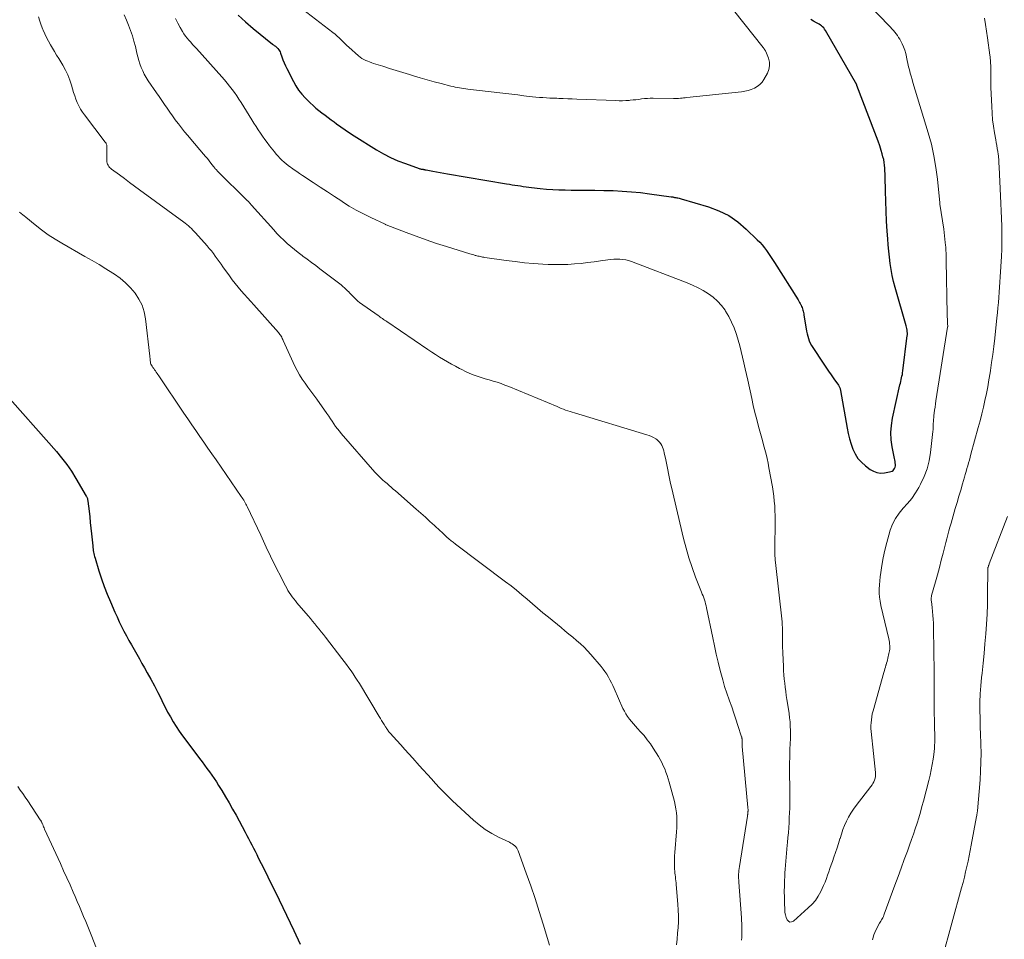
# Model space of a CAD drawing. Units: feet. Extents: x 2015000 to 2020021, y 565000 to 570000.
# Drawn here: x 2016038 to 2016213, y 567092 to 567255 of the extents above; entities that cross this region are included whole.
import ezdxf

# ---------------------------------------------------------------- set-up
doc = ezdxf.new("R2010")
doc.units = ezdxf.units.FT
doc.header["$LTSCALE"] = 100
doc.header["$MEASUREMENT"] = 0
doc.layers.add('CONTOUR INDEX', color=32, linetype='Continuous', lineweight=25)
doc.layers.add('CONTOUR INTERMEDIATE', color=40, linetype='Continuous', lineweight=15)

msp = doc.modelspace()

# ---------------------------------------------------------------- linework, layer by layer
at = {"layer": 'CONTOUR INDEX', "flags": 128}
for points, elevation in [([(2016076.95, 567255.72), (2016078.25, 567254.52), (2016079.59, 567253.36), (2016083, 567250.59), (2016083.1, 567250.51), (2016083.21, 567250.43), (2016083.32, 567250.35), (2016083.43, 567250.27), (2016083.54, 567250.2), (2016083.65, 567250.11), (2016083.75, 567250.02), (2016083.84, 567249.93), (2016083.98, 567249.78), (2016084.13, 567249.59), (2016084.26, 567249.4), (2016084.37, 567249.19), (2016084.46, 567248.97), (2016084.68, 567248.34), (2016084.88, 567247.8), (2016085.09, 567247.27), (2016085.32, 567246.75), (2016085.57, 567246.23), (2016086.73, 567243.94), (2016087.17, 567243.16), (2016087.65, 567242.42), (2016088.21, 567241.72), (2016088.81, 567241.06), (2016089.73, 567240.15), (2016090.22, 567239.68), (2016090.73, 567239.23), (2016091.25, 567238.8), (2016091.79, 567238.38), (2016092.34, 567237.98), (2016092.89, 567237.57), (2016093.44, 567237.17), (2016093.98, 567236.76), (2016094.4, 567236.45), (2016095.16, 567235.9), (2016095.93, 567235.35), (2016096.71, 567234.83), (2016097.5, 567234.32), (2016101.49, 567231.83), (2016102.72, 567231.11), (2016103.98, 567230.46), (2016105.27, 567229.88), (2016106.6, 567229.37), (2016109.06, 567228.5), (2016109.17, 567228.46), (2016109.29, 567228.43), (2016109.41, 567228.41), (2016109.53, 567228.39), (2016109.73, 567228.36), (2016109.75, 567228.36), (2016109.78, 567228.36), (2016109.8, 567228.35), (2016109.82, 567228.35), (2016109.92, 567228.33), (2016109.94, 567228.32), (2016109.97, 567228.32), (2016109.99, 567228.31), (2016110.02, 567228.3), (2016110.08, 567228.29), (2016110.14, 567228.27), (2016110.2, 567228.26), (2016110.25, 567228.25), (2016110.31, 567228.24), (2016111.48, 567228.02), (2016112.13, 567227.9), (2016112.77, 567227.79), (2016113.41, 567227.68), (2016114.06, 567227.57), (2016124.55, 567225.8), (2016125.05, 567225.71), (2016125.55, 567225.63), (2016126.04, 567225.56), (2016126.54, 567225.48), (2016127.04, 567225.41), (2016127.53, 567225.33), (2016128.03, 567225.26), (2016128.52, 567225.18), (2016129.01, 567225.11), (2016129.5, 567225.05), (2016130, 567225), (2016130.49, 567224.95), (2016131.67, 567224.85), (2016132.76, 567224.77), (2016133.85, 567224.72), (2016134.93, 567224.69), (2016136.02, 567224.67), (2016137.03, 567224.68), (2016138.62, 567224.67), (2016140.21, 567224.65), (2016141.8, 567224.62), (2016143.39, 567224.57), (2016143.46, 567224.57), (2016145.08, 567224.49), (2016146.7, 567224.38), (2016148.31, 567224.22), (2016149.92, 567224.02), (2016153.74, 567223.5), (2016153.85, 567223.48), (2016153.95, 567223.47), (2016154.05, 567223.45), (2016154.16, 567223.42), (2016154.26, 567223.4), (2016154.36, 567223.38), (2016154.47, 567223.36), (2016154.57, 567223.35), (2016154.77, 567223.31), (2016154.97, 567223.28), (2016155.18, 567223.23), (2016155.38, 567223.18), (2016155.57, 567223.13), (2016160.39, 567221.7), (2016162.23, 567221), (2016163.98, 567220.13), (2016165.58, 567219.03), (2016167.09, 567217.76), (2016169.05, 567215.85), (2016169.49, 567215.4), (2016169.92, 567214.93), (2016170.31, 567214.43), (2016170.69, 567213.92), (2016171.05, 567213.4), (2016171.4, 567212.87), (2016171.75, 567212.34), (2016172.09, 567211.81), (2016176.29, 567205.17), (2016176.43, 567204.95), (2016176.55, 567204.73), (2016176.67, 567204.51), (2016176.79, 567204.28), (2016176.81, 567204.24), (2016176.9, 567204.03), (2016176.99, 567203.81), (2016177.06, 567203.6), (2016177.13, 567203.37), (2016177.19, 567203.15), (2016177.24, 567202.93), (2016177.29, 567202.7), (2016177.33, 567202.47), (2016177.71, 567200.04), (2016177.79, 567199.6), (2016177.89, 567199.17), (2016178, 567198.74), (2016178.12, 567198.31), (2016178.28, 567197.9), (2016178.45, 567197.49), (2016178.66, 567197.1), (2016178.89, 567196.72), (2016180.75, 567193.93), (2016181.21, 567193.24), (2016181.68, 567192.55), (2016182.16, 567191.87), (2016182.64, 567191.19), (2016183.45, 567190.04), (2016183.52, 567189.93), (2016183.59, 567189.82), (2016183.64, 567189.7), (2016183.69, 567189.59), (2016183.73, 567189.46), (2016183.77, 567189.34), (2016183.8, 567189.22), (2016183.83, 567189.09), (2016185, 567182.39), (2016185.19, 567181.45), (2016185.42, 567180.51), (2016185.7, 567179.59), (2016186.01, 567178.68), (2016186.41, 567177.82), (2016186.9, 567177.04), (2016187.52, 567176.34), (2016188.23, 567175.71), (2016189.07, 567175.08), (2016189.66, 567174.75), (2016190.28, 567174.52), (2016190.93, 567174.44), (2016191.61, 567174.47), (2016192.54, 567174.63), (2016192.76, 567174.69), (2016192.96, 567174.78), (2016193.14, 567174.91), (2016193.3, 567175.08), (2016193.42, 567175.27), (2016193.51, 567175.48), (2016193.55, 567175.69), (2016193.56, 567175.92), (2016193.56, 567175.98), (2016193.53, 567176.24), (2016193.5, 567176.5), (2016193.46, 567176.76), (2016193.41, 567177.02), (2016193, 567179.06), (2016192.82, 567180.34), (2016192.75, 567181.62), (2016192.84, 567182.89), (2016193.04, 567184.17), (2016194.37, 567190.1), (2016194.44, 567190.41), (2016194.51, 567190.71), (2016194.59, 567191.02), (2016194.66, 567191.33), (2016194.73, 567191.64), (2016194.8, 567191.94), (2016194.85, 567192.25), (2016194.89, 567192.57), (2016195.67, 567198.87), (2016195.68, 567198.97), (2016195.69, 567199.07), (2016195.69, 567199.17), (2016195.69, 567199.27), (2016195.67, 567199.58), (2016195.65, 567199.83), (2016195.61, 567200.08), (2016195.56, 567200.33), (2016195.5, 567200.57), (2016193.54, 567207.36), (2016193.25, 567208.42), (2016193, 567209.49), (2016192.8, 567210.57), (2016192.63, 567211.66), (2016192.49, 567212.75), (2016192.37, 567213.84), (2016192.27, 567214.93), (2016192.19, 567216.03), (2016192.1, 567217.37), (2016192, 567219.14), (2016191.91, 567220.91), (2016191.85, 567222.68), (2016191.8, 567224.45), (2016191.74, 567227.04), (2016191.73, 567227.55), (2016191.7, 567228.06), (2016191.67, 567228.57), (2016191.62, 567229.08), (2016191.56, 567229.59), (2016191.48, 567230.09), (2016191.36, 567230.59), (2016191.23, 567231.08), (2016191.04, 567231.72), (2016190.78, 567232.53), (2016190.52, 567233.33), (2016190.23, 567234.13), (2016189.94, 567234.92), (2016186.74, 567243.25), (2016186.69, 567243.35), (2016181.14, 567253.03), (2016181, 567253.25), (2016180.84, 567253.45), (2016180.65, 567253.64), (2016180.46, 567253.81), (2016180.24, 567253.96), (2016180.02, 567254.11), (2016179.8, 567254.25), (2016179.57, 567254.38), (2016179.05, 567254.67), (2016178.56, 567254.95)], 860), ([(2016035.04, 567189.17), (2016044.66, 567178.27), (2016045.6, 567177.13), (2016046.5, 567175.96), (2016047.34, 567174.74), (2016048.13, 567173.49), (2016049.97, 567170.36), (2016050.03, 567170.26), (2016050.08, 567170.15), (2016050.12, 567170.04), (2016050.16, 567169.93), (2016050.18, 567169.81), (2016050.21, 567169.7), (2016050.23, 567169.58), (2016050.25, 567169.46), (2016050.46, 567167.69), (2016050.57, 567166.68), (2016050.68, 567165.67), (2016050.79, 567164.67), (2016050.9, 567163.66), (2016051.11, 567161.5), (2016051.15, 567161.22), (2016051.18, 567160.95), (2016051.22, 567160.68), (2016051.27, 567160.41), (2016051.32, 567160.14), (2016051.38, 567159.88), (2016051.45, 567159.61), (2016051.53, 567159.35), (2016052.22, 567157.07), (2016052.67, 567155.67), (2016053.15, 567154.29), (2016053.68, 567152.93), (2016054.25, 567151.57), (2016055.06, 567149.73), (2016055.44, 567148.88), (2016055.83, 567148.04), (2016056.24, 567147.2), (2016056.66, 567146.37), (2016057.1, 567145.55), (2016057.54, 567144.73), (2016057.99, 567143.92), (2016058.45, 567143.1), (2016058.92, 567142.28), (2016059.39, 567141.46), (2016059.85, 567140.65), (2016060.31, 567139.83), (2016060.8, 567138.96), (2016061.43, 567137.82), (2016062.05, 567136.66), (2016062.64, 567135.5), (2016063.23, 567134.33), (2016063.5, 567133.77), (2016063.94, 567132.88), (2016064.41, 567132), (2016064.89, 567131.14), (2016065.39, 567130.28), (2016065.92, 567129.43), (2016066.46, 567128.6), (2016067.04, 567127.79), (2016067.63, 567126.99), (2016070.08, 567123.77), (2016070.52, 567123.19), (2016070.96, 567122.6), (2016071.39, 567122.01), (2016071.82, 567121.42), (2016072.24, 567120.82), (2016072.65, 567120.21), (2016073.05, 567119.6), (2016073.44, 567118.98), (2016074.01, 567118.07), (2016074.67, 567116.98), (2016075.31, 567115.88), (2016075.94, 567114.78), (2016076.55, 567113.67), (2016078.18, 567110.66), (2016078.48, 567110.1), (2016078.78, 567109.54), (2016079.07, 567108.98), (2016079.36, 567108.41), (2016079.64, 567107.85), (2016079.93, 567107.28), (2016080.21, 567106.72), (2016080.5, 567106.15), (2016081.52, 567104.11), (2016082.19, 567102.76), (2016082.86, 567101.4), (2016083.52, 567100.05), (2016084.18, 567098.69), (2016084.83, 567097.33), (2016085.48, 567095.97), (2016086.13, 567094.61), (2016086.78, 567093.24), (2016087.94, 567090.79)], 880)]:
    msp.add_lwpolyline(points, dxfattribs=dict(at, elevation=elevation))
at = {"layer": 'CONTOUR INTERMEDIATE', "flags": 128}
for points, elevation in [([(2016065.83, 567255.12), (2016066.21, 567254.32), (2016066.63, 567253.53), (2016067.04, 567252.83), (2016067.3, 567252.41), (2016067.57, 567252.01), (2016067.87, 567251.63), (2016068.19, 567251.26), (2016068.51, 567250.9), (2016068.84, 567250.54), (2016069.17, 567250.18), (2016069.5, 567249.82), (2016074.03, 567244.77), (2016074.5, 567244.23), (2016074.96, 567243.68), (2016075.4, 567243.12), (2016075.84, 567242.55), (2016076.25, 567241.97), (2016076.66, 567241.39), (2016077.06, 567240.79), (2016077.44, 567240.19), (2016079.35, 567237.14), (2016079.73, 567236.55), (2016080.1, 567235.96), (2016080.48, 567235.38), (2016080.87, 567234.8), (2016081.26, 567234.22), (2016081.67, 567233.65), (2016082.08, 567233.09), (2016082.51, 567232.54), (2016083.37, 567231.44), (2016083.68, 567231.05), (2016084, 567230.68), (2016084.34, 567230.32), (2016084.69, 567229.97), (2016085.06, 567229.63), (2016085.43, 567229.31), (2016085.82, 567229.01), (2016086.22, 567228.71), (2016086.38, 567228.61), (2016086.86, 567228.27), (2016087.35, 567227.94), (2016087.83, 567227.61), (2016088.32, 567227.28), (2016090.23, 567226.02), (2016091.49, 567225.18), (2016092.76, 567224.35), (2016094.03, 567223.52), (2016095.3, 567222.69), (2016095.42, 567222.6), (2016096.64, 567221.84), (2016097.88, 567221.12), (2016099.15, 567220.44), (2016100.44, 567219.8), (2016103.01, 567218.59), (2016103.03, 567218.58), (2016103.04, 567218.58), (2016103.06, 567218.57), (2016103.08, 567218.56), (2016103.14, 567218.54), (2016103.15, 567218.53), (2016103.17, 567218.52), (2016103.19, 567218.52), (2016103.2, 567218.51), (2016106.72, 567217.14), (2016108.51, 567216.47), (2016110.3, 567215.82), (2016112.11, 567215.21), (2016113.92, 567214.63), (2016118.05, 567213.36), (2016118.29, 567213.29), (2016118.52, 567213.22), (2016118.76, 567213.15), (2016119, 567213.08), (2016119.11, 567213.05), (2016119.3, 567213.01), (2016119.48, 567212.96), (2016119.67, 567212.91), (2016119.86, 567212.87), (2016119.89, 567212.87), (2016120.1, 567212.82), (2016120.3, 567212.78), (2016120.51, 567212.75), (2016120.71, 567212.72), (2016124.47, 567212.18), (2016126.1, 567211.97), (2016127.73, 567211.78), (2016129.36, 567211.64), (2016130.99, 567211.53), (2016131.93, 567211.48), (2016133.1, 567211.45), (2016134.27, 567211.44), (2016135.43, 567211.48), (2016136.6, 567211.55), (2016137.77, 567211.66), (2016138.93, 567211.79), (2016140.09, 567211.94), (2016141.25, 567212.1), (2016142.54, 567212.3), (2016143.07, 567212.37), (2016143.6, 567212.41), (2016144.13, 567212.42), (2016144.66, 567212.41), (2016145.19, 567212.36), (2016145.71, 567212.28), (2016146.22, 567212.14), (2016146.72, 567211.98), (2016156.6, 567208.2), (2016157.58, 567207.79), (2016158.54, 567207.34), (2016159.47, 567206.83), (2016160.38, 567206.28), (2016161.23, 567205.65), (2016162.01, 567204.96), (2016162.7, 567204.18), (2016163.33, 567203.33), (2016163.42, 567203.2), (2016163.99, 567202.24), (2016164.5, 567201.25), (2016164.94, 567200.23), (2016165.32, 567199.18), (2016165.37, 567199.04), (2016165.67, 567198.04), (2016165.96, 567197.03), (2016166.21, 567196.02), (2016166.45, 567195), (2016166.67, 567193.98), (2016166.9, 567192.96), (2016167.12, 567191.94), (2016167.35, 567190.91), (2016168.06, 567187.69), (2016168.34, 567186.44), (2016168.64, 567185.19), (2016168.96, 567183.95), (2016169.29, 567182.71), (2016169.52, 567181.85), (2016169.74, 567181.05), (2016169.96, 567180.24), (2016170.18, 567179.43), (2016170.4, 567178.62), (2016170.6, 567177.81), (2016170.79, 567176.99), (2016170.97, 567176.18), (2016171.12, 567175.35), (2016171.73, 567172.01), (2016171.86, 567171.16), (2016171.98, 567170.31), (2016172.07, 567169.45), (2016172.14, 567168.59), (2016172.18, 567167.73), (2016172.21, 567166.87), (2016172.22, 567166.01), (2016172.21, 567165.15), (2016172.15, 567161.69), (2016172.14, 567161.3), (2016172.14, 567160.91), (2016172.15, 567160.52), (2016172.17, 567160.13), (2016172.19, 567159.74), (2016172.21, 567159.35), (2016172.25, 567158.96), (2016172.29, 567158.57), (2016173.44, 567148.02), (2016173.47, 567147.71), (2016173.49, 567147.41), (2016173.51, 567147.1), (2016173.53, 567146.8), (2016173.54, 567146.49), (2016173.54, 567146.18), (2016173.54, 567145.88), (2016173.54, 567145.57), (2016173.53, 567145.5), (2016173.53, 567145.16), (2016173.52, 567144.81), (2016173.52, 567144.47), (2016173.53, 567144.13), (2016173.53, 567144.05), (2016173.53, 567143.67), (2016173.54, 567143.29), (2016173.56, 567142.91), (2016173.57, 567142.53), (2016173.69, 567140.07), (2016173.73, 567139.34), (2016173.78, 567138.6), (2016173.85, 567137.87), (2016173.92, 567137.14), (2016174, 567136.41), (2016174.1, 567135.68), (2016174.2, 567134.96), (2016174.31, 567134.23), (2016174.59, 567132.49), (2016174.7, 567131.74), (2016174.79, 567130.99), (2016174.86, 567130.24), (2016174.91, 567129.49), (2016174.93, 567128.73), (2016174.94, 567127.98), (2016174.93, 567127.22), (2016174.9, 567126.46), (2016174.89, 567126.33), (2016174.85, 567125.5), (2016174.82, 567124.68), (2016174.8, 567123.85), (2016174.79, 567123.03), (2016174.78, 567122.92), (2016174.78, 567122.04), (2016174.78, 567121.16), (2016174.79, 567120.28), (2016174.81, 567119.4), (2016174.81, 567119.12), (2016174.83, 567118.29), (2016174.84, 567117.46), (2016174.83, 567116.63), (2016174.82, 567115.79), (2016174.8, 567114.96), (2016174.77, 567114.13), (2016174.73, 567113.3), (2016174.69, 567112.47), (2016174.68, 567112.36), (2016174.62, 567111.48), (2016174.56, 567110.59), (2016174.49, 567109.71), (2016174.42, 567108.83), (2016174.38, 567108.35), (2016174.32, 567107.65), (2016174.26, 567106.95), (2016174.19, 567106.25), (2016174.12, 567105.55), (2016174.05, 567104.85), (2016174, 567104.14), (2016173.95, 567103.44), (2016173.92, 567102.74), (2016173.9, 567102.15), (2016173.87, 567101.15), (2016173.85, 567100.16), (2016173.86, 567099.16), (2016173.88, 567098.16), (2016173.92, 567096.89), (2016173.96, 567096.43), (2016174.04, 567095.98), (2016174.18, 567095.55), (2016174.35, 567095.12), (2016174.59, 567094.87), (2016174.85, 567094.73), (2016175.14, 567094.76), (2016175.46, 567094.89), (2016178.1, 567097.22), (2016178.76, 567097.87), (2016179.36, 567098.56), (2016179.86, 567099.32), (2016180.31, 567100.13), (2016180.56, 567100.66), (2016180.83, 567101.24), (2016181.08, 567101.83), (2016181.31, 567102.43), (2016181.52, 567103.04), (2016181.73, 567103.65), (2016181.94, 567104.25), (2016182.15, 567104.86), (2016182.37, 567105.46), (2016182.66, 567106.26), (2016182.95, 567107.07), (2016183.22, 567107.88), (2016183.47, 567108.69), (2016183.71, 567109.51), (2016183.73, 567109.57), (2016183.97, 567110.35), (2016184.24, 567111.13), (2016184.55, 567111.88), (2016184.88, 567112.63), (2016185.26, 567113.36), (2016185.66, 567114.07), (2016186.11, 567114.75), (2016186.59, 567115.41), (2016189.23, 567118.81), (2016189.42, 567119.06), (2016189.58, 567119.32), (2016189.72, 567119.6), (2016189.84, 567119.89), (2016189.86, 567119.94), (2016189.96, 567120.26), (2016190.03, 567120.59), (2016190.04, 567120.92), (2016190.03, 567121.26), (2016189.54, 567125.77), (2016189.48, 567126.32), (2016189.42, 567126.87), (2016189.36, 567127.41), (2016189.3, 567127.96), (2016189.3, 567128), (2016189.26, 567128.53), (2016189.23, 567129.06), (2016189.23, 567129.59), (2016189.24, 567130.12), (2016189.29, 567130.65), (2016189.36, 567131.18), (2016189.46, 567131.7), (2016189.59, 567132.22), (2016191.51, 567139.03), (2016191.61, 567139.36), (2016191.7, 567139.68), (2016191.8, 567140), (2016191.89, 567140.33), (2016191.92, 567140.41), (2016192, 567140.69), (2016192.08, 567140.98), (2016192.15, 567141.26), (2016192.22, 567141.54), (2016192.23, 567141.58), (2016192.3, 567141.85), (2016192.36, 567142.11), (2016192.42, 567142.37), (2016192.48, 567142.63), (2016192.53, 567142.9), (2016192.57, 567143.16), (2016192.58, 567143.43), (2016192.57, 567143.69), (2016192.56, 567143.78), (2016192.53, 567144.09), (2016192.5, 567144.39), (2016192.44, 567144.7), (2016192.38, 567145), (2016190.99, 567150.95), (2016190.85, 567151.67), (2016190.75, 567152.39), (2016190.7, 567153.12), (2016190.7, 567153.85), (2016190.73, 567154.58), (2016190.79, 567155.31), (2016190.87, 567156.03), (2016190.97, 567156.76), (2016191.16, 567158.04), (2016191.4, 567159.4), (2016191.68, 567160.76), (2016192.02, 567162.09), (2016192.39, 567163.42), (2016192.65, 567164.28), (2016193.06, 567165.35), (2016193.57, 567166.37), (2016194.21, 567167.3), (2016194.95, 567168.18), (2016195.72, 567169.04), (2016196.45, 567169.94), (2016197.1, 567170.9), (2016197.7, 567171.89), (2016198.03, 567172.48), (2016198.68, 567173.82), (2016199.21, 567175.19), (2016199.57, 567176.62), (2016199.81, 567178.09), (2016200.2, 567181.79), (2016200.24, 567182.14), (2016200.26, 567182.5), (2016200.28, 567182.85), (2016200.29, 567183.21), (2016200.31, 567183.56), (2016200.33, 567183.92), (2016200.36, 567184.27), (2016200.4, 567184.63), (2016200.45, 567185.04), (2016200.52, 567185.6), (2016200.6, 567186.16), (2016200.68, 567186.72), (2016200.76, 567187.28), (2016202.83, 567200.36), (2016202.83, 567200.38), (2016202.84, 567200.41), (2016202.84, 567200.43), (2016202.84, 567200.45), (2016202.84, 567200.54), (2016202.85, 567200.56), (2016202.85, 567200.58), (2016202.85, 567200.6), (2016202.84, 567200.62), (2016202.83, 567200.79), (2016202.83, 567200.9), (2016202.82, 567201.01), (2016202.82, 567201.12), (2016202.81, 567201.23), (2016202.79, 567201.55), (2016202.78, 567201.82), (2016202.77, 567202.09), (2016202.76, 567202.36), (2016202.76, 567202.63), (2016202.58, 567212.13), (2016202.57, 567212.48), (2016202.56, 567212.82), (2016202.55, 567213.17), (2016202.55, 567213.52), (2016202.53, 567213.86), (2016202.52, 567214.21), (2016202.49, 567214.56), (2016202.46, 567214.9), (2016202.42, 567215.39), (2016202.36, 567215.98), (2016202.29, 567216.57), (2016202.21, 567217.16), (2016202.13, 567217.75), (2016201.45, 567222.18), (2016201.45, 567222.2), (2016201.45, 567222.22), (2016201.45, 567222.24), (2016201.44, 567222.26), (2016201.44, 567222.35), (2016201.44, 567222.37), (2016201.44, 567222.39), (2016201.44, 567222.41), (2016201.44, 567222.43), (2016201.03, 567226.6), (2016200.76, 567228.69), (2016200.41, 567230.77), (2016199.94, 567232.82), (2016199.38, 567234.86), (2016196.68, 567243.76), (2016196.52, 567244.32), (2016196.36, 567244.88), (2016196.2, 567245.44), (2016196.05, 567246), (2016195.91, 567246.56), (2016195.78, 567247.13), (2016195.66, 567247.7), (2016195.55, 567248.27), (2016195.54, 567248.33), (2016195.41, 567248.93), (2016195.23, 567249.51), (2016195.01, 567250.08), (2016194.75, 567250.63), (2016194.33, 567251.44), (2016194.14, 567251.78), (2016193.93, 567252.11), (2016193.7, 567252.42), (2016193.45, 567252.72), (2016193.2, 567253.02), (2016192.93, 567253.31), (2016192.67, 567253.59), (2016192.4, 567253.88), (2016189.14, 567257.27)], 864), ([(2016087.56, 567257.37), (2016093.74, 567252.64), (2016094.12, 567252.34), (2016094.49, 567252.02), (2016094.84, 567251.69), (2016095.19, 567251.35), (2016095.53, 567251.01), (2016095.88, 567250.67), (2016096.23, 567250.34), (2016096.59, 567250.02), (2016098.3, 567248.51), (2016098.6, 567248.27), (2016098.9, 567248.05), (2016099.23, 567247.87), (2016099.56, 567247.7), (2016099.91, 567247.55), (2016100.26, 567247.41), (2016100.62, 567247.28), (2016100.97, 567247.16), (2016102.61, 567246.64), (2016103.79, 567246.26), (2016104.96, 567245.89), (2016106.14, 567245.53), (2016107.32, 567245.17), (2016108.01, 567244.96), (2016109.24, 567244.59), (2016110.47, 567244.24), (2016111.71, 567243.9), (2016112.95, 567243.57), (2016114.69, 567243.13), (2016115.06, 567243.04), (2016115.43, 567242.96), (2016115.8, 567242.88), (2016116.18, 567242.82), (2016116.55, 567242.75), (2016116.93, 567242.7), (2016117.3, 567242.65), (2016117.68, 567242.6), (2016123.35, 567241.94), (2016124.42, 567241.81), (2016125.49, 567241.68), (2016126.56, 567241.55), (2016127.63, 567241.42), (2016128.54, 567241.31), (2016129.15, 567241.24), (2016129.77, 567241.17), (2016130.38, 567241.12), (2016131, 567241.08), (2016131.62, 567241.04), (2016132.24, 567241.01), (2016132.86, 567240.98), (2016133.48, 567240.96), (2016133.83, 567240.95), (2016134.62, 567240.92), (2016135.41, 567240.89), (2016136.21, 567240.86), (2016137, 567240.83), (2016143.95, 567240.55), (2016144.55, 567240.54), (2016145.14, 567240.54), (2016145.74, 567240.56), (2016146.33, 567240.6), (2016146.51, 567240.62), (2016147.01, 567240.67), (2016147.52, 567240.72), (2016148.02, 567240.78), (2016148.53, 567240.85), (2016149.03, 567240.9), (2016149.54, 567240.95), (2016150.05, 567240.97), (2016150.55, 567240.97), (2016154.2, 567240.93), (2016154.31, 567240.93), (2016154.42, 567240.93), (2016154.54, 567240.93), (2016154.65, 567240.93), (2016154.76, 567240.93), (2016154.87, 567240.94), (2016154.98, 567240.94), (2016155.09, 567240.95), (2016155.43, 567240.98), (2016155.7, 567241.01), (2016155.98, 567241.03), (2016156.26, 567241.06), (2016156.54, 567241.09), (2016166.23, 567242.14), (2016166.83, 567242.23), (2016167.41, 567242.36), (2016167.98, 567242.55), (2016168.53, 567242.77), (2016169.04, 567243.06), (2016169.5, 567243.41), (2016169.89, 567243.84), (2016170.23, 567244.32), (2016170.84, 567245.4), (2016171.1, 567246.06), (2016171.24, 567246.73), (2016171.19, 567247.4), (2016171.02, 567248.09), (2016170.55, 567249.27), (2016170.51, 567249.37), (2016170.46, 567249.47), (2016170.4, 567249.56), (2016170.34, 567249.65), (2016170.27, 567249.74), (2016170.2, 567249.83), (2016170.14, 567249.91), (2016170.07, 567250), (2016163.24, 567258.66)], 856), ([(2016041.46, 567255.41), (2016041.71, 567254.66), (2016041.98, 567253.92), (2016042.26, 567253.18), (2016042.31, 567253.05), (2016042.6, 567252.39), (2016042.91, 567251.74), (2016043.24, 567251.11), (2016043.6, 567250.48), (2016043.97, 567249.87), (2016044.34, 567249.25), (2016044.71, 567248.63), (2016045.09, 567248.01), (2016045.79, 567246.84), (2016046.26, 567245.98), (2016046.69, 567245.11), (2016047.04, 567244.2), (2016047.34, 567243.28), (2016047.53, 567242.62), (2016047.72, 567242.01), (2016047.92, 567241.4), (2016048.14, 567240.8), (2016048.37, 567240.21), (2016048.63, 567239.63), (2016048.93, 567239.06), (2016049.27, 567238.52), (2016049.63, 567238), (2016053.35, 567233.16), (2016053.41, 567233.07), (2016053.47, 567232.98), (2016053.52, 567232.88), (2016053.57, 567232.77), (2016053.6, 567232.67), (2016053.63, 567232.56), (2016053.64, 567232.45), (2016053.64, 567232.33), (2016053.62, 567229.91), (2016053.64, 567229.69), (2016053.68, 567229.47), (2016053.75, 567229.27), (2016053.85, 567229.07), (2016053.97, 567228.88), (2016054.11, 567228.7), (2016054.27, 567228.55), (2016054.44, 567228.4), (2016055.85, 567227.36), (2016056.74, 567226.7), (2016057.62, 567226.04), (2016058.51, 567225.39), (2016059.4, 567224.74), (2016067.26, 567218.99), (2016067.54, 567218.77), (2016067.83, 567218.55), (2016068.1, 567218.32), (2016068.37, 567218.08), (2016068.63, 567217.84), (2016068.89, 567217.58), (2016069.14, 567217.32), (2016069.38, 567217.06), (2016071.42, 567214.76), (2016071.8, 567214.32), (2016072.17, 567213.87), (2016072.53, 567213.41), (2016072.87, 567212.94), (2016073.21, 567212.47), (2016073.55, 567211.99), (2016073.89, 567211.52), (2016074.23, 567211.04), (2016075.37, 567209.42), (2016075.87, 567208.74), (2016076.38, 567208.07), (2016076.92, 567207.43), (2016077.47, 567206.79), (2016078.04, 567206.16), (2016078.6, 567205.54), (2016079.16, 567204.91), (2016079.72, 567204.28), (2016084.07, 567199.39), (2016084.2, 567199.23), (2016084.33, 567199.06), (2016084.44, 567198.89), (2016084.55, 567198.71), (2016084.65, 567198.53), (2016084.75, 567198.35), (2016084.84, 567198.16), (2016084.93, 567197.97), (2016087, 567193.41), (2016087.39, 567192.62), (2016087.81, 567191.86), (2016088.28, 567191.11), (2016088.79, 567190.39), (2016089.31, 567189.69), (2016089.83, 567188.97), (2016090.35, 567188.26), (2016090.86, 567187.54), (2016092.67, 567184.98), (2016092.99, 567184.53), (2016093.3, 567184.08), (2016093.6, 567183.63), (2016093.91, 567183.17), (2016094.22, 567182.72), (2016094.54, 567182.28), (2016094.88, 567181.85), (2016095.23, 567181.43), (2016101.2, 567174.61), (2016101.42, 567174.36), (2016101.65, 567174.11), (2016101.89, 567173.87), (2016102.13, 567173.64), (2016102.37, 567173.41), (2016102.62, 567173.18), (2016102.87, 567172.96), (2016103.13, 567172.74), (2016103.35, 567172.55), (2016103.72, 567172.23), (2016104.09, 567171.91), (2016104.46, 567171.6), (2016104.82, 567171.28), (2016108.5, 567168.05), (2016109.32, 567167.32), (2016110.14, 567166.59), (2016110.95, 567165.86), (2016111.76, 567165.12), (2016112.76, 567164.2), (2016113.07, 567163.92), (2016113.38, 567163.64), (2016113.68, 567163.35), (2016113.98, 567163.06), (2016114.31, 567162.75), (2016114.45, 567162.62), (2016114.59, 567162.5), (2016114.74, 567162.38), (2016114.89, 567162.26), (2016115.05, 567162.14), (2016115.2, 567162.02), (2016115.35, 567161.91), (2016115.51, 567161.79), (2016124.39, 567155.14), (2016125.37, 567154.39), (2016126.33, 567153.62), (2016127.28, 567152.83), (2016128.21, 567152.03), (2016129.14, 567151.22), (2016130.07, 567150.42), (2016131.02, 567149.62), (2016131.97, 567148.84), (2016134.23, 567146.99), (2016134.92, 567146.42), (2016135.61, 567145.86), (2016136.3, 567145.29), (2016136.99, 567144.72), (2016137.66, 567144.13), (2016138.31, 567143.52), (2016138.93, 567142.88), (2016139.52, 567142.21), (2016141.33, 567140.08), (2016141.68, 567139.64), (2016142.02, 567139.18), (2016142.33, 567138.71), (2016142.62, 567138.22), (2016142.9, 567137.72), (2016143.16, 567137.21), (2016143.41, 567136.7), (2016143.65, 567136.18), (2016145.21, 567132.66), (2016145.46, 567132.16), (2016145.73, 567131.67), (2016146.03, 567131.21), (2016146.36, 567130.76), (2016146.71, 567130.32), (2016147.07, 567129.89), (2016147.44, 567129.47), (2016147.82, 567129.06), (2016148.33, 567128.51), (2016148.95, 567127.82), (2016149.53, 567127.1), (2016150.08, 567126.34), (2016150.6, 567125.57), (2016151.5, 567124.12), (2016151.81, 567123.58), (2016152.11, 567123.04), (2016152.37, 567122.48), (2016152.62, 567121.91), (2016152.84, 567121.33), (2016153.04, 567120.74), (2016153.23, 567120.15), (2016153.4, 567119.55), (2016154.33, 567116.14), (2016154.49, 567115.48), (2016154.62, 567114.82), (2016154.71, 567114.14), (2016154.77, 567113.47), (2016154.8, 567112.79), (2016154.8, 567112.11), (2016154.78, 567111.43), (2016154.73, 567110.75), (2016154.39, 567107.08), (2016154.35, 567106.47), (2016154.33, 567105.86), (2016154.33, 567105.25), (2016154.35, 567104.64), (2016154.38, 567104.1), (2016154.4, 567103.76), (2016154.43, 567103.42), (2016154.47, 567103.08), (2016154.52, 567102.73), (2016154.56, 567102.39), (2016154.61, 567102.05), (2016154.64, 567101.71), (2016154.68, 567101.37), (2016154.96, 567097.88), (2016155.02, 567096.85), (2016155.06, 567095.82), (2016155.04, 567094.79), (2016155, 567093.77), (2016154.92, 567092.74), (2016154.82, 567091.71), (2016154.7, 567090.69)], 872), ([(2016056.71, 567255.77), (2016057.09, 567254.85), (2016057.47, 567253.93), (2016057.83, 567253), (2016058.15, 567252.06), (2016058.43, 567251.11), (2016058.68, 567250.14), (2016058.94, 567249), (2016059.1, 567248.35), (2016059.29, 567247.7), (2016059.49, 567247.07), (2016059.72, 567246.44), (2016059.98, 567245.82), (2016060.26, 567245.22), (2016060.59, 567244.64), (2016060.95, 567244.08), (2016062.43, 567241.95), (2016062.9, 567241.26), (2016063.37, 567240.57), (2016063.85, 567239.88), (2016064.32, 567239.19), (2016064.79, 567238.51), (2016065.28, 567237.83), (2016065.77, 567237.15), (2016066.27, 567236.49), (2016066.32, 567236.42), (2016066.86, 567235.73), (2016067.41, 567235.04), (2016067.97, 567234.37), (2016068.53, 567233.7), (2016070.8, 567231.05), (2016071.13, 567230.66), (2016071.46, 567230.26), (2016071.78, 567229.86), (2016072.1, 567229.45), (2016072.56, 567228.86), (2016072.65, 567228.74), (2016072.74, 567228.63), (2016072.83, 567228.52), (2016072.92, 567228.41), (2016073.01, 567228.3), (2016073.11, 567228.19), (2016073.21, 567228.09), (2016073.31, 567227.99), (2016078.47, 567222.9), (2016078.58, 567222.79), (2016078.68, 567222.68), (2016078.79, 567222.57), (2016078.89, 567222.46), (2016079, 567222.35), (2016079.1, 567222.24), (2016079.2, 567222.13), (2016079.3, 567222.02), (2016083.24, 567217.6), (2016083.81, 567216.98), (2016084.4, 567216.37), (2016085.01, 567215.78), (2016085.63, 567215.2), (2016086.27, 567214.64), (2016086.92, 567214.1), (2016087.59, 567213.58), (2016088.27, 567213.07), (2016088.42, 567212.96), (2016089.18, 567212.4), (2016089.94, 567211.83), (2016090.69, 567211.26), (2016091.44, 567210.69), (2016095.18, 567207.82), (2016095.49, 567207.56), (2016095.8, 567207.3), (2016096.1, 567207.02), (2016096.39, 567206.73), (2016096.48, 567206.64), (2016096.72, 567206.39), (2016096.95, 567206.14), (2016097.19, 567205.89), (2016097.43, 567205.64), (2016097.67, 567205.4), (2016097.92, 567205.17), (2016098.18, 567204.95), (2016098.46, 567204.74), (2016101.74, 567202.39), (2016101.93, 567202.26), (2016102.13, 567202.12), (2016102.32, 567201.99), (2016102.52, 567201.85), (2016102.71, 567201.72), (2016102.91, 567201.59), (2016103.11, 567201.45), (2016103.3, 567201.32), (2016110.6, 567196.36), (2016111.28, 567195.91), (2016111.97, 567195.46), (2016112.66, 567195.03), (2016113.36, 567194.6), (2016114.07, 567194.19), (2016114.78, 567193.78), (2016115.5, 567193.39), (2016116.22, 567193.01), (2016116.59, 567192.82), (2016117.26, 567192.49), (2016117.94, 567192.18), (2016118.64, 567191.9), (2016119.34, 567191.64), (2016119.36, 567191.64), (2016120.06, 567191.4), (2016120.76, 567191.18), (2016121.46, 567190.96), (2016122.17, 567190.75), (2016122.87, 567190.54), (2016123.57, 567190.31), (2016124.26, 567190.05), (2016124.94, 567189.78), (2016133.51, 567186.22), (2016133.89, 567186.06), (2016134.27, 567185.91), (2016134.66, 567185.76), (2016135.04, 567185.62), (2016135.43, 567185.48), (2016135.82, 567185.35), (2016136.21, 567185.22), (2016136.6, 567185.1), (2016149.43, 567181.24), (2016149.85, 567181.1), (2016150.26, 567180.92), (2016150.66, 567180.72), (2016151.04, 567180.48), (2016151.21, 567180.37), (2016151.48, 567180.16), (2016151.72, 567179.92), (2016151.92, 567179.65), (2016152.1, 567179.35), (2016152.24, 567179.04), (2016152.37, 567178.71), (2016152.47, 567178.38), (2016152.55, 567178.04), (2016152.82, 567176.79), (2016152.95, 567176.19), (2016153.07, 567175.58), (2016153.19, 567174.98), (2016153.3, 567174.37), (2016153.42, 567173.76), (2016153.54, 567173.16), (2016153.67, 567172.55), (2016153.81, 567171.95), (2016155.96, 567162.84), (2016156.42, 567161.1), (2016156.92, 567159.37), (2016157.49, 567157.66), (2016158.11, 567155.97), (2016159.16, 567153.29), (2016159.29, 567152.95), (2016159.42, 567152.61), (2016159.54, 567152.27), (2016159.67, 567151.93), (2016159.78, 567151.58), (2016159.88, 567151.24), (2016159.97, 567150.89), (2016160.05, 567150.53), (2016161.14, 567145.2), (2016161.45, 567143.75), (2016161.77, 567142.3), (2016162.11, 567140.85), (2016162.47, 567139.41), (2016162.59, 567138.94), (2016162.91, 567137.74), (2016163.26, 567136.54), (2016163.65, 567135.36), (2016164.06, 567134.18), (2016164.12, 567134), (2016164.51, 567132.91), (2016164.89, 567131.82), (2016165.26, 567130.73), (2016165.62, 567129.63), (2016166.26, 567127.61), (2016166.29, 567127.52), (2016166.31, 567127.42), (2016166.33, 567127.33), (2016166.34, 567127.23), (2016166.35, 567127.14), (2016166.35, 567127.04), (2016166.35, 567126.94), (2016166.35, 567126.85), (2016166.35, 567126.83), (2016166.35, 567126.72), (2016166.34, 567126.61), (2016166.34, 567126.5), (2016166.35, 567126.39), (2016166.35, 567126.38), (2016166.35, 567126.26), (2016166.36, 567126.14), (2016166.36, 567126.02), (2016166.37, 567125.91), (2016167.39, 567115.07), (2016167.4, 567114.98), (2016167.4, 567114.89), (2016167.41, 567114.79), (2016167.41, 567114.7), (2016167.41, 567114.61), (2016167.41, 567114.52), (2016167.41, 567114.43), (2016167.4, 567114.34), (2016167.39, 567114.23), (2016167.38, 567114.13), (2016167.38, 567114.03), (2016167.37, 567113.93), (2016167.35, 567113.83), (2016167.34, 567113.73), (2016167.33, 567113.63), (2016167.31, 567113.54), (2016165.87, 567104.58), (2016165.83, 567104.24), (2016165.79, 567103.89), (2016165.76, 567103.55), (2016165.74, 567103.2), (2016165.73, 567102.85), (2016165.73, 567102.51), (2016165.75, 567102.16), (2016165.77, 567101.82), (2016166.24, 567095.49), (2016166.27, 567094.99), (2016166.3, 567094.49), (2016166.31, 567093.99), (2016166.32, 567093.49), (2016166.31, 567092.99), (2016166.3, 567092.49), (2016166.29, 567091.99), (2016166.27, 567091.49)], 868), ([(2016189.5, 567091.57), (2016189.73, 567092.43), (2016190.08, 567093.26), (2016190.75, 567094.5), (2016190.86, 567094.7), (2016190.97, 567094.9), (2016191.08, 567095.1), (2016191.2, 567095.3), (2016191.31, 567095.5), (2016191.42, 567095.7), (2016191.51, 567095.92), (2016191.59, 567096.13), (2016193.48, 567101.3), (2016194.03, 567102.8), (2016194.58, 567104.3), (2016195.13, 567105.8), (2016195.68, 567107.31), (2016196.07, 567108.39), (2016196.42, 567109.35), (2016196.75, 567110.32), (2016197.08, 567111.29), (2016197.4, 567112.26), (2016197.7, 567113.24), (2016197.99, 567114.22), (2016198.27, 567115.21), (2016198.54, 567116.2), (2016199.49, 567119.86), (2016199.71, 567120.79), (2016199.92, 567121.73), (2016200.09, 567122.68), (2016200.24, 567123.63), (2016200.36, 567124.44), (2016200.43, 567124.99), (2016200.48, 567125.53), (2016200.52, 567126.08), (2016200.53, 567126.64), (2016200.54, 567127.19), (2016200.54, 567127.74), (2016200.53, 567128.29), (2016200.52, 567128.84), (2016200.51, 567129.26), (2016200.49, 567130.02), (2016200.48, 567130.78), (2016200.47, 567131.54), (2016200.47, 567132.3), (2016200.47, 567134.51), (2016200.47, 567136.37), (2016200.46, 567138.24), (2016200.44, 567140.1), (2016200.41, 567141.96), (2016200.3, 567147.79), (2016200.27, 567148.48), (2016200.23, 567149.17), (2016200.17, 567149.86), (2016200.09, 567150.55), (2016199.95, 567151.66), (2016199.93, 567151.79), (2016199.92, 567151.92), (2016199.92, 567152.06), (2016199.92, 567152.19), (2016199.92, 567152.32), (2016199.94, 567152.46), (2016199.96, 567152.59), (2016199.99, 567152.72), (2016200.66, 567155.11), (2016201.01, 567156.38), (2016201.36, 567157.66), (2016201.7, 567158.94), (2016202.04, 567160.22), (2016202.35, 567161.42), (2016202.53, 567162.1), (2016202.71, 567162.78), (2016202.88, 567163.47), (2016203.06, 567164.15), (2016203.25, 567164.83), (2016203.43, 567165.51), (2016203.62, 567166.19), (2016203.82, 567166.86), (2016204.19, 567168.12), (2016204.51, 567169.22), (2016204.84, 567170.32), (2016205.16, 567171.42), (2016205.48, 567172.51), (2016205.83, 567173.69), (2016205.97, 567174.2), (2016206.12, 567174.71), (2016206.26, 567175.22), (2016206.41, 567175.73), (2016206.55, 567176.24), (2016206.69, 567176.75), (2016206.83, 567177.26), (2016206.97, 567177.77), (2016208.26, 567182.51), (2016208.58, 567183.71), (2016208.89, 567184.92), (2016209.18, 567186.12), (2016209.45, 567187.33), (2016209.7, 567188.55), (2016209.94, 567189.77), (2016210.16, 567190.99), (2016210.36, 567192.21), (2016210.43, 567192.62), (2016210.64, 567194.06), (2016210.84, 567195.49), (2016211.02, 567196.93), (2016211.19, 567198.37), (2016211.58, 567201.97), (2016211.67, 567202.88), (2016211.76, 567203.79), (2016211.84, 567204.7), (2016211.92, 567205.61), (2016211.99, 567206.52), (2016212.05, 567207.43), (2016212.11, 567208.34), (2016212.17, 567209.25), (2016212.37, 567212.85), (2016212.43, 567214.2), (2016212.47, 567215.55), (2016212.47, 567216.91), (2016212.45, 567218.26), (2016212.41, 567219.61), (2016212.36, 567220.96), (2016212.3, 567222.31), (2016212.24, 567223.66), (2016211.97, 567228.71), (2016211.95, 567229), (2016211.94, 567229.29), (2016211.93, 567229.58), (2016211.91, 567229.87), (2016211.9, 567230.16), (2016211.87, 567230.46), (2016211.84, 567230.74), (2016211.8, 567231.03), (2016211.72, 567231.51), (2016211.63, 567232.04), (2016211.55, 567232.56), (2016211.45, 567233.09), (2016211.36, 567233.62), (2016211.14, 567234.86), (2016210.96, 567236.01), (2016210.81, 567237.16), (2016210.71, 567238.32), (2016210.65, 567239.48), (2016210.52, 567242.91), (2016210.5, 567243.56), (2016210.49, 567244.21), (2016210.48, 567244.86), (2016210.48, 567245.52), (2016210.48, 567246.23), (2016210.48, 567246.52), (2016210.48, 567246.82), (2016210.46, 567247.12), (2016210.44, 567247.41), (2016210.42, 567247.71), (2016210.39, 567248.01), (2016210.36, 567248.3), (2016210.32, 567248.6), (2016209.9, 567251.69), (2016209.74, 567252.87), (2016209.55, 567254.04), (2016209.35, 567255.21)], 868), ([(2016038.13, 567220.77), (2016038.41, 567220.53), (2016038.69, 567220.3), (2016038.97, 567220.07), (2016039.25, 567219.84), (2016040.92, 567218.48), (2016042.05, 567217.59), (2016043.21, 567216.75), (2016044.42, 567215.97), (2016045.65, 567215.23), (2016049.74, 567212.9), (2016050.99, 567212.18), (2016052.23, 567211.44), (2016053.46, 567210.69), (2016054.67, 567209.93), (2016054.96, 567209.74), (2016055.99, 567209.01), (2016056.95, 567208.21), (2016057.83, 567207.32), (2016058.64, 567206.36), (2016059.32, 567205.31), (2016059.87, 567204.21), (2016060.24, 567203.04), (2016060.48, 567201.81), (2016061.25, 567195.18), (2016061.27, 567194.98), (2016061.29, 567194.77), (2016061.3, 567194.57), (2016061.31, 567194.36), (2016061.34, 567194.16), (2016061.38, 567193.97), (2016061.45, 567193.78), (2016061.55, 567193.6), (2016061.65, 567193.43), (2016061.79, 567193.2), (2016061.93, 567192.99), (2016062.08, 567192.77), (2016062.23, 567192.56), (2016062.38, 567192.35), (2016062.53, 567192.13), (2016062.68, 567191.92), (2016062.82, 567191.7), (2016067.26, 567185.09), (2016067.97, 567184.04), (2016068.68, 567183), (2016069.4, 567181.96), (2016070.12, 567180.93), (2016070.84, 567179.89), (2016071.56, 567178.86), (2016072.28, 567177.82), (2016072.99, 567176.78), (2016077.47, 567170.26), (2016077.61, 567170.04), (2016077.76, 567169.83), (2016077.9, 567169.61), (2016078.04, 567169.39), (2016078.18, 567169.17), (2016078.31, 567168.94), (2016078.43, 567168.71), (2016078.55, 567168.48), (2016080.95, 567163.42), (2016081.2, 567162.89), (2016081.44, 567162.35), (2016081.68, 567161.82), (2016081.92, 567161.28), (2016082.15, 567160.74), (2016082.4, 567160.21), (2016082.65, 567159.68), (2016082.91, 567159.15), (2016085.32, 567154.4), (2016085.54, 567154), (2016085.76, 567153.6), (2016086, 567153.21), (2016086.25, 567152.83), (2016086.52, 567152.46), (2016086.79, 567152.09), (2016087.07, 567151.73), (2016087.36, 567151.38), (2016089.35, 567149.06), (2016089.74, 567148.6), (2016090.13, 567148.13), (2016090.52, 567147.66), (2016090.91, 567147.2), (2016091.29, 567146.73), (2016091.67, 567146.25), (2016092.05, 567145.77), (2016092.42, 567145.3), (2016095.35, 567141.5), (2016095.76, 567140.97), (2016096.16, 567140.43), (2016096.56, 567139.88), (2016096.95, 567139.33), (2016097.33, 567138.78), (2016097.71, 567138.22), (2016098.07, 567137.65), (2016098.43, 567137.07), (2016101.96, 567131.24), (2016102.18, 567130.88), (2016102.39, 567130.53), (2016102.61, 567130.17), (2016102.82, 567129.81), (2016103.06, 567129.41), (2016103.16, 567129.25), (2016103.25, 567129.1), (2016103.36, 567128.95), (2016103.46, 567128.81), (2016103.57, 567128.66), (2016103.69, 567128.52), (2016103.8, 567128.38), (2016103.92, 567128.25), (2016105.09, 567126.95), (2016105.8, 567126.16), (2016106.51, 567125.37), (2016107.22, 567124.59), (2016107.93, 567123.8), (2016109.06, 567122.54), (2016109.78, 567121.74), (2016110.5, 567120.94), (2016111.23, 567120.13), (2016111.95, 567119.33), (2016112.68, 567118.54), (2016113.43, 567117.76), (2016114.2, 567117), (2016114.98, 567116.26), (2016118.66, 567112.84), (2016119.69, 567111.97), (2016120.77, 567111.16), (2016121.92, 567110.45), (2016123.11, 567109.81), (2016125.05, 567108.88), (2016125.3, 567108.75), (2016125.54, 567108.6), (2016125.77, 567108.44), (2016126, 567108.26), (2016126.19, 567108.06), (2016126.37, 567107.85), (2016126.51, 567107.61), (2016126.62, 567107.35), (2016128.06, 567103.4), (2016128.86, 567101.15), (2016129.63, 567098.9), (2016130.35, 567096.62), (2016131.05, 567094.34), (2016132.16, 567090.63)], 876), ([(2016201.87, 567088.25), (2016205.31, 567100.79), (2016205.56, 567101.72), (2016205.8, 567102.67), (2016206.03, 567103.61), (2016206.25, 567104.56), (2016206.45, 567105.51), (2016206.65, 567106.46), (2016206.84, 567107.41), (2016207.02, 567108.37), (2016207.97, 567113.49), (2016208, 567113.61), (2016208.02, 567113.73), (2016208.04, 567113.86), (2016208.07, 567113.98), (2016208.09, 567114.1), (2016208.1, 567114.22), (2016208.12, 567114.35), (2016208.13, 567114.47), (2016208.59, 567119.95), (2016208.69, 567121.52), (2016208.75, 567123.1), (2016208.76, 567124.68), (2016208.72, 567126.26), (2016208.71, 567126.52), (2016208.66, 567127.97), (2016208.61, 567129.42), (2016208.58, 567130.88), (2016208.55, 567132.33), (2016208.56, 567133.78), (2016208.61, 567135.23), (2016208.7, 567136.68), (2016208.84, 567138.13), (2016208.93, 567138.92), (2016209.12, 567140.66), (2016209.29, 567142.4), (2016209.46, 567144.14), (2016209.62, 567145.88), (2016209.74, 567147.63), (2016209.84, 567149.37), (2016209.9, 567151.12), (2016209.93, 567152.87), (2016209.95, 567157.31), (2016209.95, 567157.37), (2016209.95, 567157.43), (2016209.96, 567157.48), (2016209.96, 567157.54), (2016209.98, 567157.66), (2016210, 567157.72), (2016210.08, 567157.91), (2016210.11, 567158.01), (2016210.15, 567158.11), (2016210.19, 567158.2), (2016210.22, 567158.3), (2016213.48, 567166.71)], 872), ([(2016037.81, 567118.77), (2016038.26, 567118.15), (2016038.7, 567117.52), (2016039.14, 567116.89), (2016039.57, 567116.25), (2016041.81, 567112.89), (2016041.85, 567112.82), (2016041.9, 567112.74), (2016041.94, 567112.67), (2016041.98, 567112.59), (2016042.02, 567112.51), (2016042.05, 567112.43), (2016042.09, 567112.35), (2016042.13, 567112.27), (2016042.23, 567112.03), (2016042.32, 567111.83), (2016042.4, 567111.63), (2016042.49, 567111.43), (2016042.58, 567111.23), (2016045.37, 567105.1), (2016045.94, 567103.84), (2016046.51, 567102.57), (2016047.08, 567101.31), (2016047.64, 567100.04), (2016047.98, 567099.28), (2016048.37, 567098.39), (2016048.75, 567097.5), (2016049.13, 567096.62), (2016049.5, 567095.73), (2016049.87, 567094.83), (2016050.23, 567093.94), (2016050.59, 567093.04), (2016050.94, 567092.14), (2016052.48, 567088.17)], 884)]:
    msp.add_lwpolyline(points, dxfattribs=dict(at, elevation=elevation))

doc.saveas('drawing.dxf')
